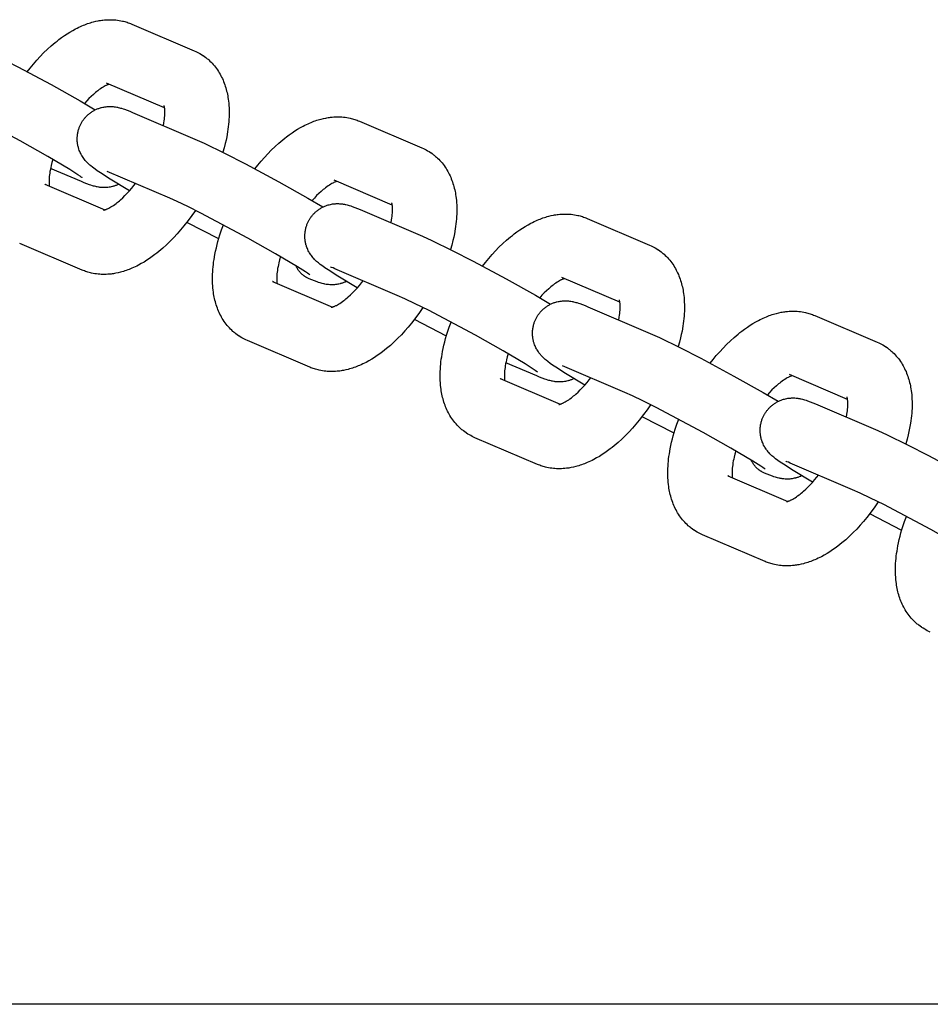
# Model space of a CAD drawing. Units: inches. Extents: x -396 to 870, y -189 to 341.
# Drawn here: x 53 to 58, y 40 to 45 of the extents above; entities that cross this region are included whole.
import ezdxf

# ---------------------------------------------------------------- set-up
doc = ezdxf.new("R2010")
doc.units = ezdxf.units.IN
doc.header["$MEASUREMENT"] = 0
doc.layers.add('Make2D$Visible$Curves', color=7, linetype='Continuous', true_color=0x000000)

msp = doc.modelspace()

# ---------------------------------------------------------------- linework, layer by layer
at = {"layer": 'Make2D$Visible$Curves', "lineweight": -3}
for points in [[(53.3652, 44.486), (53.3788, 44.5033), (53.3949, 44.5227), (53.4114, 44.5415), (53.4281, 44.5597), (53.4451, 44.5771), (53.4633, 44.5947), (53.4818, 44.6115), (53.5006, 44.6274), (53.51, 44.635), (53.5196, 44.6424), (53.5326, 44.652), (53.5458, 44.6613), (53.5592, 44.6701), (53.5727, 44.6785), (53.5864, 44.6865), (53.6002, 44.694), (53.608, 44.698), (53.6157, 44.7018), (53.6236, 44.7054), (53.6315, 44.7089), (53.6383, 44.7117), (53.6452, 44.7145), (53.6521, 44.7171), (53.6591, 44.7196), (53.666, 44.7219), (53.6731, 44.7241), (53.6801, 44.7262), (53.6872, 44.7281), (53.6986, 44.7309), (53.71, 44.7333), (53.7158, 44.7343), (53.7216, 44.7352), (53.7274, 44.7361), (53.7332, 44.7368), (53.7412, 44.7376), (53.7491, 44.7382), (53.757, 44.7386), (53.7648, 44.7388), (53.7727, 44.7388), (53.7805, 44.7386), (53.7885, 44.7381), (53.7965, 44.7374), (53.8044, 44.7365), (53.8123, 44.7353), (53.8202, 44.734), (53.8281, 44.7323), (53.8339, 44.731), (53.8397, 44.7295), (53.8454, 44.7278), (53.8512, 44.7261), (53.8568, 44.7242), (53.8625, 44.7222), (53.8681, 44.72), (53.8736, 44.7177)], [(53.8736, 44.7177), (54.1776, 44.588)], [(53.0733, 44.6305), (53.1185, 44.6104), (53.2179, 44.5622), (53.3201, 44.5098), (53.4809, 44.4235), (53.6222, 44.344), (53.6962, 44.3005)], [(54.1776, 44.588), (54.1849, 44.5848), (54.1921, 44.5813), (54.1986, 44.5779), (54.205, 44.5744)], [(54.205, 44.5744), (54.2124, 44.5699), (54.2196, 44.5653), (54.2203, 44.5648), (54.2272, 44.56), (54.2339, 44.5549), (54.2375, 44.5521), (54.241, 44.5492), (54.2445, 44.5463), (54.2479, 44.5432), (54.2537, 44.5379), (54.2593, 44.5324), (54.2647, 44.5267), (54.2699, 44.5209), (54.2753, 44.5146), (54.2805, 44.5081), (54.2855, 44.5015), (54.2902, 44.4948), (54.2949, 44.4877), (54.2993, 44.4805), (54.3033, 44.4736), (54.3072, 44.4665), (54.3108, 44.4594), (54.3143, 44.4522), (54.3175, 44.4449), (54.3206, 44.4375), (54.3235, 44.43), (54.3262, 44.4225), (54.3287, 44.4149), (54.3311, 44.4073), (54.3332, 44.3996), (54.3352, 44.3918), (54.3371, 44.3841), (54.3387, 44.3764), (54.3402, 44.3686), (54.3415, 44.3608), (54.3429, 44.3521), (54.344, 44.3433), (54.3452, 44.3324), (54.3461, 44.3214), (54.3467, 44.3103), (54.3471, 44.2991), (54.3472, 44.2826), (54.3468, 44.2659), (54.3462, 44.2541), (54.3454, 44.2423), (54.3443, 44.2303), (54.343, 44.2183), (54.3414, 44.2062), (54.3396, 44.1941), (54.3354, 44.1696), (54.3321, 44.1536), (54.3285, 44.1375), (54.323, 44.1158), (54.3169, 44.0939)], [(54.0332, 44.3099), (53.751, 44.4303)], [(53.7634, 44.425), (53.7616, 44.4244), (53.7595, 44.4236), (53.7572, 44.4227), (53.7546, 44.4217), (53.7523, 44.4207), (53.7499, 44.4195), (53.7474, 44.4183), (53.7447, 44.4169), (53.7395, 44.4141), (53.734, 44.4109), (53.7281, 44.4072), (53.7219, 44.4031), (53.7155, 44.3986), (53.7088, 44.3937), (53.7034, 44.3895), (53.698, 44.3851), (53.6925, 44.3805), (53.6868, 44.3756), (53.6763, 44.366), (53.6656, 44.3557), (53.6544, 44.3441), (53.6431, 44.3319)], [(53.6324, 43.9703), (53.6324, 43.9703), (53.6318, 43.9708), (53.6278, 43.9738), (53.6219, 43.978), (53.6117, 43.9849), (53.573, 44.0096), (53.4659, 44.0734), (53.3303, 44.1497), (53.1021, 44.2706), (53.0382, 44.3024), (52.987, 44.3269), (52.9507, 44.3431)], [(53.6273, 44.2343), (53.6291, 44.2374), (53.6309, 44.2405), (53.6328, 44.2436), (53.6348, 44.2466), (53.6368, 44.2496), (53.6389, 44.2525), (53.6411, 44.2554), (53.6433, 44.2582), (53.6457, 44.2611), (53.6483, 44.264), (53.6508, 44.2669), (53.6535, 44.2696), (53.6562, 44.2723), (53.659, 44.2749), (53.6618, 44.2775), (53.6647, 44.28), (53.6678, 44.2825), (53.671, 44.285), (53.6742, 44.2873), (53.6775, 44.2896), (53.6808, 44.2918), (53.6842, 44.2939), (53.6876, 44.2959), (53.6911, 44.2979), (53.6948, 44.2998), (53.6985, 44.3016), (53.7022, 44.3033), (53.706, 44.3049), (53.7098, 44.3064), (53.7137, 44.3078), (53.7175, 44.3091), (53.7214, 44.3103), (53.7241, 44.3111), (53.7268, 44.3118), (53.7322, 44.3131), (53.7376, 44.3142), (53.743, 44.3151), (53.7486, 44.3158), (53.7541, 44.3164), (53.7571, 44.3166), (53.76, 44.3167), (53.7657, 44.3169), (53.7713, 44.3169), (53.7767, 44.3166), (53.7827, 44.3162), (53.7883, 44.3156), (53.7916, 44.3152), (53.7947, 44.3147), (53.8005, 44.3137), (53.8041, 44.3129), (53.8076, 44.3122), (53.814, 44.3106), (53.8186, 44.3094), (53.823, 44.3081), (53.8314, 44.3054), (53.8381, 44.3031), (53.8509, 44.2984), (53.8637, 44.2933), (53.8767, 44.2878)], [(53.8767, 44.2878), (54.1807, 44.1581)], [(54.0275, 44.2235), (54.0301, 44.2378), (54.0315, 44.2466), (54.0327, 44.2551), (54.0335, 44.2632), (54.0342, 44.2709), (54.0345, 44.2782), (54.0347, 44.2853), (54.0347, 44.2918), (54.0345, 44.2959), (54.0343, 44.2997), (54.034, 44.3032), (54.0337, 44.3064), (54.0334, 44.3086), (54.0331, 44.3107), (54.0328, 44.3126), (54.0324, 44.3143), (54.0321, 44.3158), (54.0318, 44.3172), (54.0315, 44.3183), (54.0312, 44.3193), (54.0309, 44.3202), (54.0307, 44.3208), (54.0306, 44.3212), (54.0305, 44.3213), (54.0305, 44.3213)], [(54.4725, 44.0136), (54.4862, 44.0309), (54.5023, 44.0503), (54.5187, 44.0691), (54.5355, 44.0872), (54.5525, 44.1047), (54.5707, 44.1223), (54.5892, 44.139), (54.6079, 44.1549), (54.6174, 44.1625), (54.6269, 44.1699), (54.64, 44.1796), (54.6532, 44.1888), (54.6665, 44.1977), (54.68, 44.2061), (54.6937, 44.2141), (54.7076, 44.2216), (54.7153, 44.2255), (54.7231, 44.2293), (54.731, 44.233), (54.7388, 44.2364), (54.7457, 44.2393), (54.7526, 44.2421), (54.7595, 44.2447), (54.7664, 44.2471), (54.7734, 44.2495), (54.7804, 44.2517), (54.7875, 44.2538), (54.7945, 44.2557), (54.8059, 44.2584), (54.8174, 44.2608), (54.8232, 44.2619), (54.829, 44.2628), (54.8348, 44.2636), (54.8406, 44.2644), (54.8485, 44.2652), (54.8565, 44.2658), (54.8643, 44.2662), (54.8722, 44.2664), (54.8801, 44.2664), (54.8879, 44.2661), (54.8959, 44.2657), (54.9038, 44.265), (54.9118, 44.2641), (54.9197, 44.2629), (54.9276, 44.2615), (54.9354, 44.2599), (54.9413, 44.2585), (54.947, 44.257), (54.9528, 44.2554), (54.9585, 44.2537), (54.9642, 44.2518), (54.9699, 44.2497), (54.9755, 44.2476), (54.981, 44.2453)], [(54.981, 44.2453), (55.285, 44.1156)], [(53.863, 43.9073), (53.7682, 43.964), (53.7211, 43.9942), (53.706, 44.0044), (53.6949, 44.0123), (53.6828, 44.0214), (53.6742, 44.0282), (53.6697, 44.032), (53.6652, 44.0361), (53.6606, 44.0404), (53.6557, 44.0453), (53.6514, 44.0498), (53.6492, 44.0523), (53.647, 44.0549), (53.6434, 44.0593), (53.6397, 44.0641), (53.6365, 44.0686), (53.6334, 44.0734), (53.6305, 44.0782), (53.629, 44.0806), (53.6276, 44.0832), (53.6251, 44.0881), (53.6227, 44.0932), (53.6205, 44.0982), (53.6184, 44.1033), (53.6166, 44.1085), (53.6157, 44.1112), (53.6149, 44.1139), (53.6138, 44.1178), (53.6128, 44.1217), (53.6118, 44.1257), (53.611, 44.1297), (53.6103, 44.1338), (53.6097, 44.1379), (53.6092, 44.142), (53.6088, 44.1461), (53.6086, 44.1494), (53.6084, 44.1528), (53.6083, 44.1562), (53.6083, 44.1596), (53.6083, 44.163), (53.6084, 44.1664), (53.6086, 44.1697), (53.6089, 44.1731), (53.6093, 44.1775), (53.6099, 44.1819), (53.6106, 44.1863), (53.6114, 44.1906), (53.6124, 44.195), (53.6135, 44.1993), (53.6146, 44.2035), (53.616, 44.2078), (53.6171, 44.2112), (53.6183, 44.2146), (53.6196, 44.2179), (53.621, 44.2213), (53.6225, 44.2246), (53.624, 44.2278), (53.6256, 44.2311), (53.6273, 44.2343)], [(54.1807, 44.1581), (54.2259, 44.1379), (54.3252, 44.0897), (54.4274, 44.0374), (54.5882, 43.9511), (54.7295, 43.8716), (54.8036, 43.8281)], [(55.285, 44.1156), (55.2923, 44.1124), (55.2995, 44.1089), (55.306, 44.1055), (55.3124, 44.1019)], [(55.3124, 44.1019), (55.3197, 44.0975), (55.3269, 44.0928), (55.3276, 44.0924), (55.3345, 44.0876), (55.3413, 44.0825), (55.3448, 44.0797), (55.3484, 44.0768), (55.3518, 44.0738), (55.3553, 44.0708), (55.361, 44.0655), (55.3666, 44.06), (55.3721, 44.0543), (55.3773, 44.0485), (55.3827, 44.0422), (55.3879, 44.0357), (55.3928, 44.0291), (55.3976, 44.0223), (55.4022, 44.0153), (55.4067, 44.0081), (55.4107, 44.0012), (55.4146, 43.9941), (55.4182, 43.987), (55.4217, 43.9797), (55.4249, 43.9724), (55.428, 43.9651), (55.4309, 43.9576), (55.4336, 43.9501), (55.4361, 43.9425), (55.4384, 43.9349), (55.4406, 43.9271), (55.4426, 43.9194), (55.4444, 43.9117), (55.4461, 43.9039), (55.4476, 43.8962), (55.4489, 43.8884), (55.4502, 43.8797), (55.4514, 43.8709), (55.4525, 43.86), (55.4534, 43.8489), (55.4541, 43.8378), (55.4545, 43.8267), (55.4546, 43.8102), (55.4542, 43.7935), (55.4536, 43.7817), (55.4528, 43.7698), (55.4517, 43.7579), (55.4504, 43.7459), (55.4488, 43.7338), (55.447, 43.7216), (55.4427, 43.6972), (55.4395, 43.6812), (55.4358, 43.6651), (55.4304, 43.6433), (55.4242, 43.6215)], [(53.4898, 44.0596), (53.4854, 44.0443), (53.4817, 44.0296), (53.4795, 44.0199), (53.4776, 44.0105), (53.4759, 44.0014), (53.4745, 43.9925), (53.4734, 43.984), (53.4725, 43.9759), (53.4719, 43.9682), (53.4715, 43.9609), (53.4713, 43.9538), (53.4714, 43.9473), (53.4715, 43.9433), (53.4718, 43.9395), (53.472, 43.936), (53.4724, 43.9328), (53.4729, 43.9292)], [(53.6293, 43.9513), (53.4786, 44.0156)], [(54.0581, 43.8707), (53.7541, 44.0004)], [(53.8098, 43.9387), (53.8068, 43.9372), (53.8037, 43.9358), (53.8005, 43.9345), (53.7974, 43.9332), (53.7942, 43.932), (53.7911, 43.9309), (53.7879, 43.9298), (53.7847, 43.9288), (53.782, 43.9281), (53.7793, 43.9273), (53.7739, 43.926), (53.7684, 43.9249), (53.763, 43.924), (53.7575, 43.9233), (53.752, 43.9228), (53.749, 43.9226), (53.7461, 43.9224), (53.7404, 43.9222), (53.7348, 43.9223), (53.7294, 43.9225), (53.7234, 43.9229), (53.7178, 43.9236), (53.7145, 43.924), (53.7114, 43.9245), (53.7056, 43.9255), (53.7019, 43.9262), (53.6985, 43.927), (53.692, 43.9286), (53.6875, 43.9298), (53.683, 43.9311), (53.6747, 43.9337), (53.6679, 43.9361), (53.6552, 43.9408), (53.6424, 43.9459), (53.6293, 43.9513)], [(54.8708, 43.9525), (54.869, 43.9519), (54.8669, 43.9512), (54.8645, 43.9503), (54.862, 43.9492), (54.8597, 43.9482), (54.8573, 43.9471), (54.8547, 43.9459), (54.8521, 43.9445), (54.8469, 43.9417), (54.8413, 43.9385), (54.8355, 43.9348), (54.8293, 43.9307), (54.8228, 43.9262), (54.8162, 43.9212), (54.8108, 43.9171), (54.8054, 43.9127), (54.7998, 43.908), (54.7942, 43.9032), (54.7837, 43.8936), (54.773, 43.8833), (54.7618, 43.8717), (54.7505, 43.8595)], [(55.1406, 43.8375), (54.8584, 43.9578)], [(53.4511, 43.9385), (53.7426, 43.8142)], [(53.4573, 43.9354), (53.4558, 43.9363), (53.4542, 43.9371), (53.4526, 43.9378), (53.4511, 43.9385)], [(53.7369, 43.8128), (53.7369, 43.8128), (53.737, 43.8128), (53.7372, 43.8128), (53.7374, 43.8128), (53.7378, 43.8129), (53.7384, 43.813), (53.7392, 43.8132), (53.7401, 43.8134), (53.7411, 43.8137), (53.7422, 43.814), (53.7434, 43.8144), (53.7448, 43.8149), (53.7463, 43.8154), (53.7479, 43.816), (53.7496, 43.8167), (53.7515, 43.8175), (53.7537, 43.8185), (53.7562, 43.8196), (53.7587, 43.8208), (53.7614, 43.8222), (53.7666, 43.825), (53.7721, 43.8282), (53.778, 43.8319), (53.7841, 43.836), (53.7906, 43.8405), (53.7973, 43.8455), (53.8026, 43.8496), (53.8081, 43.854), (53.8136, 43.8587), (53.8192, 43.8635), (53.8298, 43.8731), (53.8404, 43.8835), (53.8514, 43.8947), (53.8623, 43.9066), (53.8733, 43.9191), (53.8841, 43.9322), (53.8917, 43.9417)], [(54.7398, 43.4979), (54.7398, 43.4979), (54.7392, 43.4984), (54.7352, 43.5013), (54.7292, 43.5056), (54.719, 43.5125), (54.6804, 43.5372), (54.5733, 43.601), (54.4377, 43.6772), (54.2095, 43.7981), (54.1456, 43.83), (54.0944, 43.8544), (54.0581, 43.8707)], [(54.1829, 43.8115), (54.166, 43.7871), (54.1486, 43.7632), (54.1273, 43.7358), (54.1111, 43.7164), (54.0947, 43.6976), (54.078, 43.6795), (54.0609, 43.662), (54.0427, 43.6444), (54.0242, 43.6277), (54.0055, 43.6118), (53.996, 43.6042), (53.9865, 43.5968), (53.9734, 43.5871), (53.9603, 43.5779), (53.9469, 43.569), (53.9334, 43.5606), (53.9197, 43.5526), (53.9059, 43.5451), (53.8981, 43.5412), (53.8903, 43.5374), (53.8825, 43.5337), (53.8746, 43.5303), (53.8678, 43.5274), (53.8609, 43.5247), (53.854, 43.522), (53.847, 43.5196), (53.84, 43.5172), (53.833, 43.515), (53.826, 43.513), (53.8189, 43.511), (53.8075, 43.5083), (53.796, 43.5059), (53.7903, 43.5048), (53.7845, 43.5039), (53.7787, 43.5031), (53.7729, 43.5023), (53.7649, 43.5015), (53.7569, 43.5009), (53.7491, 43.5005), (53.7412, 43.5003), (53.7334, 43.5003), (53.7255, 43.5006), (53.7176, 43.501), (53.7096, 43.5017), (53.7017, 43.5026), (53.6938, 43.5038), (53.6859, 43.5052), (53.678, 43.5068), (53.6722, 43.5082), (53.6664, 43.5097), (53.6606, 43.5113), (53.6549, 43.513), (53.6492, 43.5149), (53.6436, 43.517), (53.638, 43.5191), (53.6324, 43.5214)], [(54.7347, 43.7618), (54.7364, 43.765), (54.7383, 43.7681), (54.7402, 43.7711), (54.7421, 43.7742), (54.7442, 43.7771), (54.7463, 43.7801), (54.7484, 43.7829), (54.7507, 43.7858), (54.7531, 43.7887), (54.7556, 43.7916), (54.7582, 43.7944), (54.7609, 43.7972), (54.7636, 43.7999), (54.7663, 43.8025), (54.7692, 43.8051), (54.7721, 43.8075), (54.7752, 43.8101), (54.7784, 43.8125), (54.7816, 43.8149), (54.7849, 43.8172), (54.7882, 43.8194), (54.7916, 43.8215), (54.795, 43.8235), (54.7985, 43.8254), (54.8022, 43.8273), (54.8059, 43.8291), (54.8096, 43.8309), (54.8134, 43.8325), (54.8172, 43.834), (54.821, 43.8354), (54.8249, 43.8367), (54.8288, 43.8379), (54.8315, 43.8387), (54.8342, 43.8394), (54.8396, 43.8407), (54.845, 43.8418), (54.8504, 43.8427), (54.856, 43.8434), (54.8615, 43.844), (54.8644, 43.8442), (54.8673, 43.8443), (54.8731, 43.8445), (54.8786, 43.8444), (54.8841, 43.8442), (54.89, 43.8438), (54.8957, 43.8432), (54.8989, 43.8427), (54.902, 43.8423), (54.9079, 43.8412), (54.9115, 43.8405), (54.915, 43.8397), (54.9214, 43.8382), (54.926, 43.8369), (54.9304, 43.8356), (54.9387, 43.833), (54.9455, 43.8307), (54.9583, 43.8259), (54.9711, 43.8208), (54.9841, 43.8154)], [(54.9841, 43.8154), (55.2881, 43.6857)], [(55.1348, 43.7511), (55.1375, 43.7653), (55.1389, 43.7742), (55.14, 43.7827), (55.1409, 43.7908), (55.1415, 43.7985), (55.1419, 43.8058), (55.1421, 43.8129), (55.142, 43.8194), (55.1419, 43.8234), (55.1417, 43.8272), (55.1414, 43.8307), (55.1411, 43.8339), (55.1408, 43.8362), (55.1405, 43.8383), (55.1401, 43.8402), (55.1398, 43.8419), (55.1395, 43.8434), (55.1392, 43.8447), (55.1389, 43.8459), (55.1386, 43.8468), (55.1383, 43.8477), (55.1381, 43.8484), (55.1379, 43.8487), (55.1379, 43.8489), (55.1379, 43.8489)], [(54.9703, 43.4348), (54.8756, 43.4916), (54.8285, 43.5218), (54.8134, 43.532), (54.8023, 43.5399), (54.7902, 43.549), (54.7816, 43.5558), (54.7771, 43.5596), (54.7725, 43.5637), (54.7679, 43.568), (54.7631, 43.5728), (54.7588, 43.5774), (54.7566, 43.5799), (54.7543, 43.5825), (54.7507, 43.5869), (54.7471, 43.5917), (54.7439, 43.5962), (54.7408, 43.6009), (54.7378, 43.6057), (54.7364, 43.6082), (54.735, 43.6107), (54.7324, 43.6157), (54.73, 43.6207), (54.7278, 43.6257), (54.7258, 43.6309), (54.7239, 43.6361), (54.7231, 43.6388), (54.7223, 43.6415), (54.7211, 43.6454), (54.7201, 43.6493), (54.7192, 43.6533), (54.7184, 43.6573), (54.7177, 43.6614), (54.7171, 43.6654), (54.7166, 43.6695), (54.7162, 43.6736), (54.7159, 43.677), (54.7158, 43.6804), (54.7157, 43.6838), (54.7156, 43.6872), (54.7157, 43.6905), (54.7158, 43.6939), (54.716, 43.6973), (54.7163, 43.7007), (54.7167, 43.7051), (54.7173, 43.7095), (54.718, 43.7139), (54.7188, 43.7182), (54.7198, 43.7225), (54.7208, 43.7268), (54.722, 43.7311), (54.7233, 43.7354), (54.7245, 43.7388), (54.7257, 43.7422), (54.727, 43.7455), (54.7284, 43.7488), (54.7299, 43.7521), (54.7314, 43.7554), (54.733, 43.7586), (54.7347, 43.7618)], [(55.5799, 43.5412), (55.5936, 43.5585), (55.6097, 43.5779), (55.6261, 43.5967), (55.6428, 43.6148), (55.6599, 43.6323), (55.6781, 43.6498), (55.6966, 43.6666), (55.7153, 43.6825), (55.7248, 43.6901), (55.7343, 43.6975), (55.7474, 43.7072), (55.7605, 43.7164), (55.7739, 43.7253), (55.7874, 43.7337), (55.8011, 43.7417), (55.8149, 43.7492), (55.8227, 43.7531), (55.8305, 43.7569), (55.8383, 43.7605), (55.8462, 43.764), (55.853, 43.7669), (55.8599, 43.7696), (55.8669, 43.7722), (55.8738, 43.7747), (55.8808, 43.7771), (55.8878, 43.7793), (55.8948, 43.7813), (55.9019, 43.7832), (55.9133, 43.786), (55.9248, 43.7884), (55.9305, 43.7894), (55.9363, 43.7904), (55.9421, 43.7912), (55.9479, 43.7919), (55.9559, 43.7927), (55.9639, 43.7934), (55.9717, 43.7938), (55.9796, 43.7939), (55.9874, 43.7939), (55.9953, 43.7937), (56.0032, 43.7932), (56.0112, 43.7925), (56.0191, 43.7916), (56.0271, 43.7905), (56.0349, 43.7891), (56.0428, 43.7875), (56.0486, 43.7861), (56.0544, 43.7846), (56.0602, 43.783), (56.0659, 43.7812), (56.0716, 43.7793), (56.0772, 43.7773), (56.0828, 43.7751), (56.0884, 43.7729)], [(56.0884, 43.7729), (56.3924, 43.6432)], [(54.2966, 43.6728), (54.1409, 43.7531)], [(54.4084, 43.1924), (54.4011, 43.1968), (54.3939, 43.2014), (54.3932, 43.2019), (54.3863, 43.2067), (54.3796, 43.2118), (54.376, 43.2146), (54.3724, 43.2175), (54.369, 43.2205), (54.3656, 43.2235), (54.3598, 43.2288), (54.3542, 43.2343), (54.3488, 43.24), (54.3435, 43.2458), (54.3381, 43.2521), (54.333, 43.2586), (54.328, 43.2652), (54.3232, 43.272), (54.3186, 43.279), (54.3141, 43.2862), (54.3101, 43.2931), (54.3063, 43.3002), (54.3026, 43.3073), (54.2992, 43.3146), (54.2959, 43.3218), (54.2928, 43.3292), (54.29, 43.3367), (54.2873, 43.3442), (54.2847, 43.3518), (54.2824, 43.3594), (54.2802, 43.3671), (54.2782, 43.3749), (54.2764, 43.3826), (54.2747, 43.3903), (54.2732, 43.3981), (54.2719, 43.4059), (54.2706, 43.4146), (54.2694, 43.4234), (54.2683, 43.4343), (54.2674, 43.4453), (54.2667, 43.4564), (54.2664, 43.4676), (54.2662, 43.4841), (54.2666, 43.5008), (54.2672, 43.5126), (54.2681, 43.5244), (54.2691, 43.5364), (54.2705, 43.5484), (54.272, 43.5605), (54.2738, 43.5726), (54.2781, 43.5971), (54.2813, 43.6131), (54.285, 43.6292), (54.2889, 43.645), (54.2931, 43.6608), (54.2977, 43.6767), (54.3027, 43.6926), (54.3108, 43.7168), (54.3196, 43.741)], [(55.2881, 43.6857), (55.3332, 43.6655), (55.4326, 43.6173), (55.5348, 43.5649), (55.6956, 43.4787), (55.8369, 43.3992), (55.911, 43.3556)], [(53.6324, 43.5214), (53.3285, 43.6511)], [(56.3924, 43.6432), (56.3997, 43.6399), (56.4069, 43.6364), (56.4134, 43.6331), (56.4197, 43.6295)], [(56.4197, 43.6295), (56.4271, 43.6251), (56.4343, 43.6204), (56.435, 43.62), (56.4419, 43.6151), (56.4486, 43.6101), (56.4522, 43.6072), (56.4557, 43.6043), (56.4592, 43.6014), (56.4626, 43.5984), (56.4684, 43.593), (56.474, 43.5875), (56.4794, 43.5819), (56.4847, 43.5761), (56.4901, 43.5697), (56.4952, 43.5633), (56.5002, 43.5567), (56.505, 43.5499), (56.5096, 43.5429), (56.5141, 43.5357), (56.5181, 43.5287), (56.5219, 43.5217), (56.5256, 43.5145), (56.529, 43.5073), (56.5323, 43.5), (56.5353, 43.4926), (56.5382, 43.4852), (56.5409, 43.4777), (56.5435, 43.4701), (56.5458, 43.4624), (56.548, 43.4547), (56.55, 43.447), (56.5518, 43.4393), (56.5535, 43.4315), (56.555, 43.4238), (56.5563, 43.416), (56.5576, 43.4072), (56.5587, 43.3985), (56.5599, 43.3875), (56.5608, 43.3765), (56.5614, 43.3654), (56.5618, 43.3543), (56.562, 43.3377), (56.5616, 43.3211), (56.561, 43.3093), (56.5601, 43.2974), (56.559, 43.2855), (56.5577, 43.2734), (56.5562, 43.2614), (56.5544, 43.2492), (56.5501, 43.2247), (56.5468, 43.2087), (56.5432, 43.1927), (56.5377, 43.1709), (56.5316, 43.1491)], [(54.5971, 43.5871), (54.5928, 43.5719), (54.5891, 43.5571), (54.5869, 43.5475), (54.585, 43.5381), (54.5833, 43.5289), (54.5819, 43.5201), (54.5808, 43.5116), (54.5799, 43.5035), (54.5793, 43.4958), (54.5789, 43.4885), (54.5787, 43.4814), (54.5788, 43.4749), (54.5789, 43.4708), (54.5791, 43.467), (54.5794, 43.4636), (54.5797, 43.4603), (54.5802, 43.4568)], [(54.7236, 43.4854), (54.7217, 43.4866), (54.7198, 43.4877), (54.718, 43.4889), (54.7161, 43.4902), (54.7142, 43.4915), (54.7124, 43.4928), (54.7105, 43.4942), (54.7087, 43.4956), (54.7069, 43.4971), (54.7051, 43.4986), (54.7033, 43.5002), (54.7015, 43.5018), (54.6998, 43.5034), (54.698, 43.5051), (54.6963, 43.5068), (54.6947, 43.5086), (54.693, 43.5104), (54.6914, 43.5123), (54.6898, 43.5142), (54.6882, 43.5161), (54.6866, 43.5181), (54.6851, 43.5201), (54.6836, 43.5222), (54.6822, 43.5243), (54.6808, 43.5265), (54.6794, 43.5286), (54.678, 43.5309), (54.6767, 43.5331), (54.6754, 43.5354), (54.6742, 43.5378), (54.6729, 43.5401), (54.6718, 43.5425)], [(54.8615, 43.528), (54.8528, 43.5316), (54.8458, 43.5344), (54.8421, 43.5358), (54.8401, 43.5365), (54.84, 43.5365), (54.84, 43.5365)], [(55.1654, 43.3983), (54.8615, 43.528)], [(54.7367, 43.4789), (54.7334, 43.4804), (54.7301, 43.482), (54.7268, 43.4837), (54.7236, 43.4854)], [(54.9172, 43.4662), (54.9141, 43.4648), (54.911, 43.4634), (54.9079, 43.462), (54.9048, 43.4608), (54.9016, 43.4596), (54.8984, 43.4584), (54.8952, 43.4574), (54.892, 43.4564), (54.8893, 43.4556), (54.8866, 43.4549), (54.8812, 43.4536), (54.8758, 43.4525), (54.8704, 43.4516), (54.8649, 43.4509), (54.8593, 43.4503), (54.8564, 43.4501), (54.8535, 43.45), (54.8478, 43.4498), (54.8422, 43.4499), (54.8368, 43.4501), (54.8308, 43.4505), (54.8251, 43.4511), (54.8219, 43.4516), (54.8188, 43.452), (54.8129, 43.4531), (54.8093, 43.4538), (54.8058, 43.4545), (54.7994, 43.4561), (54.7948, 43.4574), (54.7904, 43.4587), (54.7821, 43.4613), (54.7753, 43.4636), (54.7625, 43.4684), (54.7498, 43.4734), (54.7367, 43.4789)], [(55.9782, 43.4801), (55.9763, 43.4795), (55.9742, 43.4788), (55.9719, 43.4779), (55.9694, 43.4768), (55.9671, 43.4758), (55.9647, 43.4747), (55.9621, 43.4734), (55.9594, 43.4721), (55.9543, 43.4693), (55.9487, 43.466), (55.9428, 43.4624), (55.9367, 43.4583), (55.9302, 43.4538), (55.9235, 43.4488), (55.9182, 43.4446), (55.9127, 43.4402), (55.9072, 43.4356), (55.9016, 43.4307), (55.8911, 43.4211), (55.8804, 43.4108), (55.8691, 43.3993), (55.8579, 43.387)], [(56.248, 43.365), (55.9658, 43.4854)], [(54.5585, 43.4661), (54.85, 43.3417)], [(54.5647, 43.463), (54.5631, 43.4638), (54.5616, 43.4647), (54.56, 43.4654), (54.5585, 43.4661)], [(54.8443, 43.3403), (54.8443, 43.3403), (54.8444, 43.3403), (54.8445, 43.3404), (54.8448, 43.3404), (54.8452, 43.3405), (54.8458, 43.3406), (54.8466, 43.3408), (54.8475, 43.341), (54.8485, 43.3413), (54.8496, 43.3416), (54.8508, 43.342), (54.8522, 43.3425), (54.8537, 43.343), (54.8553, 43.3436), (54.857, 43.3443), (54.8588, 43.345), (54.8611, 43.346), (54.8635, 43.3472), (54.8661, 43.3484), (54.8688, 43.3498), (54.8739, 43.3526), (54.8795, 43.3558), (54.8854, 43.3595), (54.8915, 43.3636), (54.898, 43.3681), (54.9046, 43.373), (54.91, 43.3772), (54.9155, 43.3816), (54.921, 43.3862), (54.9266, 43.3911), (54.9371, 43.4007), (54.9478, 43.411), (54.9588, 43.4222), (54.9697, 43.4341), (54.9807, 43.4466), (54.9915, 43.4597), (54.9991, 43.4693)], [(55.8472, 43.0254), (55.8472, 43.0254), (55.8465, 43.0259), (55.8426, 43.0289), (55.8366, 43.0331), (55.8264, 43.04), (55.7877, 43.0648), (55.6807, 43.1285), (55.5451, 43.2048), (55.3168, 43.3257), (55.2529, 43.3576), (55.2018, 43.382), (55.1654, 43.3983)], [(56.2422, 43.2786), (56.2449, 43.2929), (56.2463, 43.3018), (56.2474, 43.3102), (56.2483, 43.3184), (56.2489, 43.3261), (56.2493, 43.3334), (56.2495, 43.3404), (56.2494, 43.347), (56.2493, 43.351), (56.2491, 43.3548), (56.2488, 43.3583), (56.2484, 43.3615), (56.2481, 43.3638), (56.2478, 43.3659), (56.2475, 43.3678), (56.2472, 43.3695), (56.2468, 43.371), (56.2465, 43.3723), (56.2462, 43.3735), (56.246, 43.3744), (56.2457, 43.3753), (56.2454, 43.3759), (56.2453, 43.3763), (56.2453, 43.3764), (56.2453, 43.3764)], [(55.2902, 43.3391), (55.2734, 43.3146), (55.256, 43.2908), (55.2346, 43.2634), (55.2185, 43.244), (55.2021, 43.2252), (55.1853, 43.207), (55.1683, 43.1896), (55.1501, 43.172), (55.1316, 43.1552), (55.1129, 43.1394), (55.1034, 43.1317), (55.0939, 43.1243), (55.0808, 43.1147), (55.0677, 43.1054), (55.0543, 43.0966), (55.0408, 43.0882), (55.0271, 43.0802), (55.0132, 43.0727), (55.0055, 43.0687), (54.9977, 43.0649), (54.9899, 43.0613), (54.982, 43.0578), (54.9751, 43.055), (54.9683, 43.0522), (54.9613, 43.0496), (54.9544, 43.0471), (54.9474, 43.0448), (54.9404, 43.0426), (54.9334, 43.0405), (54.9263, 43.0386), (54.9149, 43.0358), (54.9034, 43.0335), (54.8976, 43.0324), (54.8919, 43.0315), (54.8861, 43.0306), (54.8803, 43.0299), (54.8723, 43.0291), (54.8643, 43.0285), (54.8565, 43.0281), (54.8486, 43.0279), (54.8408, 43.0279), (54.8329, 43.0282), (54.8249, 43.0286), (54.817, 43.0293), (54.809, 43.0302), (54.8011, 43.0314), (54.7932, 43.0327), (54.7854, 43.0344), (54.7796, 43.0357), (54.7738, 43.0372), (54.768, 43.0389), (54.7623, 43.0406), (54.7566, 43.0425), (54.751, 43.0445), (54.7454, 43.0467), (54.7398, 43.049)], [(55.8421, 43.2894), (55.8438, 43.2925), (55.8456, 43.2957), (55.8475, 43.2987), (55.8495, 43.3017), (55.8515, 43.3047), (55.8536, 43.3076), (55.8558, 43.3105), (55.858, 43.3133), (55.8605, 43.3163), (55.863, 43.3192), (55.8656, 43.322), (55.8682, 43.3248), (55.8709, 43.3274), (55.8737, 43.3301), (55.8766, 43.3326), (55.8795, 43.3351), (55.8826, 43.3376), (55.8857, 43.3401), (55.889, 43.3425), (55.8922, 43.3447), (55.8956, 43.3469), (55.899, 43.349), (55.9024, 43.3511), (55.9059, 43.353), (55.9095, 43.3549), (55.9132, 43.3567), (55.917, 43.3584), (55.9208, 43.36), (55.9246, 43.3615), (55.9284, 43.363), (55.9323, 43.3643), (55.9362, 43.3655), (55.9389, 43.3662), (55.9416, 43.367), (55.947, 43.3682), (55.9524, 43.3693), (55.9578, 43.3702), (55.9633, 43.371), (55.9688, 43.3715), (55.9718, 43.3717), (55.9747, 43.3719), (55.9804, 43.372), (55.986, 43.372), (55.9914, 43.3718), (55.9974, 43.3713), (56.0031, 43.3707), (56.0063, 43.3703), (56.0094, 43.3698), (56.0153, 43.3688), (56.0189, 43.3681), (56.0223, 43.3673), (56.0288, 43.3657), (56.0334, 43.3645), (56.0378, 43.3632), (56.0461, 43.3606), (56.0529, 43.3582), (56.0657, 43.3535), (56.0784, 43.3484), (56.0915, 43.343)], [(56.0915, 43.343), (56.3955, 43.2133)], [(55.404, 43.2004), (55.2483, 43.2807)], [(56.0777, 42.9624), (55.983, 43.0192), (55.9359, 43.0493), (55.9208, 43.0596), (55.9096, 43.0675), (55.8975, 43.0765), (55.889, 43.0834), (55.8845, 43.0872), (55.8799, 43.0912), (55.8753, 43.0956), (55.8704, 43.1004), (55.8662, 43.105), (55.864, 43.1074), (55.8617, 43.1101), (55.8581, 43.1145), (55.8545, 43.1192), (55.8513, 43.1237), (55.8482, 43.1285), (55.8452, 43.1333), (55.8438, 43.1358), (55.8424, 43.1383), (55.8398, 43.1432), (55.8374, 43.1483), (55.8352, 43.1533), (55.8332, 43.1584), (55.8313, 43.1637), (55.8304, 43.1663), (55.8296, 43.169), (55.8285, 43.1729), (55.8275, 43.1769), (55.8266, 43.1809), (55.8258, 43.1849), (55.8251, 43.1889), (55.8245, 43.193), (55.8239, 43.1971), (55.8236, 43.2012), (55.8233, 43.2046), (55.8231, 43.208), (55.823, 43.2113), (55.823, 43.2147), (55.8231, 43.2181), (55.8232, 43.2215), (55.8234, 43.2249), (55.8236, 43.2283), (55.8241, 43.2327), (55.8247, 43.2371), (55.8254, 43.2414), (55.8262, 43.2458), (55.8271, 43.2501), (55.8282, 43.2544), (55.8294, 43.2587), (55.8307, 43.2629), (55.8318, 43.2663), (55.8331, 43.2697), (55.8344, 43.2731), (55.8358, 43.2764), (55.8372, 43.2797), (55.8388, 43.283), (55.8404, 43.2862), (55.8421, 43.2894)], [(56.6873, 43.0687), (56.7009, 43.086), (56.717, 43.1055), (56.7335, 43.1242), (56.7502, 43.1424), (56.7672, 43.1598), (56.7855, 43.1774), (56.8039, 43.1942), (56.8227, 43.2101), (56.8322, 43.2177), (56.8417, 43.2251), (56.8547, 43.2347), (56.8679, 43.244), (56.8813, 43.2528), (56.8948, 43.2613), (56.9085, 43.2692), (56.9223, 43.2767), (56.9301, 43.2807), (56.9379, 43.2845), (56.9457, 43.2881), (56.9536, 43.2916), (56.9604, 43.2944), (56.9673, 43.2972), (56.9742, 43.2998), (56.9812, 43.3023), (56.9882, 43.3046), (56.9952, 43.3068), (57.0022, 43.3089), (57.0093, 43.3108), (57.0207, 43.3136), (57.0322, 43.316), (57.0379, 43.317), (57.0437, 43.3179), (57.0495, 43.3188), (57.0553, 43.3195), (57.0633, 43.3203), (57.0713, 43.3209), (57.0791, 43.3213), (57.0869, 43.3215), (57.0948, 43.3215), (57.1027, 43.3213), (57.1106, 43.3208), (57.1186, 43.3201), (57.1265, 43.3192), (57.1344, 43.3181), (57.1423, 43.3167), (57.1502, 43.315), (57.156, 43.3137), (57.1618, 43.3122), (57.1676, 43.3106), (57.1733, 43.3088), (57.179, 43.3069), (57.1846, 43.3049), (57.1902, 43.3027), (57.1958, 43.3004)], [(57.1958, 43.3004), (57.4997, 43.1708)], [(55.5158, 42.7199), (55.5084, 42.7243), (55.5012, 42.729), (55.5006, 42.7295), (55.4937, 42.7343), (55.4869, 42.7393), (55.4833, 42.7422), (55.4798, 42.7451), (55.4763, 42.748), (55.4729, 42.751), (55.4672, 42.7564), (55.4616, 42.7619), (55.4561, 42.7675), (55.4509, 42.7733), (55.4455, 42.7797), (55.4403, 42.7861), (55.4354, 42.7928), (55.4306, 42.7995), (55.4259, 42.8066), (55.4215, 42.8137), (55.4175, 42.8207), (55.4136, 42.8277), (55.41, 42.8349), (55.4065, 42.8421), (55.4033, 42.8494), (55.4002, 42.8568), (55.3973, 42.8642), (55.3946, 42.8718), (55.3921, 42.8793), (55.3898, 42.887), (55.3876, 42.8947), (55.3856, 42.9025), (55.3838, 42.9102), (55.3821, 42.9179), (55.3806, 42.9257), (55.3793, 42.9335), (55.3779, 42.9422), (55.3768, 42.951), (55.3756, 42.9619), (55.3748, 42.9729), (55.3741, 42.984), (55.3737, 42.9952), (55.3736, 43.0117), (55.374, 43.0283), (55.3746, 43.0401), (55.3754, 43.052), (55.3765, 43.064), (55.3778, 43.076), (55.3794, 43.0881), (55.3812, 43.1002), (55.3855, 43.1247), (55.3887, 43.1407), (55.3923, 43.1568), (55.3963, 43.1725), (55.4005, 43.1884), (55.4051, 43.2042), (55.41, 43.2202), (55.4181, 43.2443), (55.427, 43.2685)], [(54.4358, 43.1787), (54.4285, 43.1819), (54.4213, 43.1854), (54.4148, 43.1888), (54.4084, 43.1924)], [(56.3955, 43.2133), (56.4406, 43.1931), (56.54, 43.1449), (56.6422, 43.0925), (56.803, 43.0062), (56.9443, 42.9267), (57.0184, 42.8832)], [(54.7398, 43.049), (54.4358, 43.1787)], [(57.4997, 43.1708), (57.507, 43.1675), (57.5142, 43.164), (57.5207, 43.1606), (57.5271, 43.1571)], [(57.5271, 43.1571), (57.5345, 43.1526), (57.5417, 43.148), (57.5424, 43.1475), (57.5493, 43.1427), (57.556, 43.1376), (57.5596, 43.1348), (57.5631, 43.1319), (57.5666, 43.129), (57.57, 43.1259), (57.5758, 43.1206), (57.5814, 43.1151), (57.5868, 43.1095), (57.5921, 43.1036), (57.5974, 43.0973), (57.6026, 43.0908), (57.6076, 43.0842), (57.6123, 43.0775), (57.617, 43.0704), (57.6214, 43.0633), (57.6255, 43.0563), (57.6293, 43.0492), (57.6329, 43.0421), (57.6364, 43.0349), (57.6397, 43.0276), (57.6427, 43.0202), (57.6456, 43.0127), (57.6483, 43.0052), (57.6508, 42.9976), (57.6532, 42.99), (57.6554, 42.9823), (57.6574, 42.9745), (57.6592, 42.9668), (57.6608, 42.9591), (57.6623, 42.9513), (57.6637, 42.9435), (57.665, 42.9348), (57.6661, 42.926), (57.6673, 42.9151), (57.6682, 42.9041), (57.6688, 42.893), (57.6692, 42.8818), (57.6693, 42.8653), (57.6689, 42.8486), (57.6683, 42.8368), (57.6675, 42.825), (57.6664, 42.813), (57.6651, 42.801), (57.6635, 42.7889), (57.6618, 42.7768), (57.6575, 42.7523), (57.6542, 42.7363), (57.6506, 42.7202), (57.6451, 42.6985), (57.639, 42.6766)], [(55.7045, 43.1147), (55.7002, 43.0995), (55.6964, 43.0847), (55.6942, 43.075), (55.6923, 43.0656), (55.6907, 43.0565), (55.6893, 43.0477), (55.6882, 43.0392), (55.6873, 43.0311), (55.6867, 43.0233), (55.6863, 43.016), (55.6861, 43.009), (55.6861, 43.0024), (55.6863, 42.9984), (55.6865, 42.9946), (55.6868, 42.9911), (55.6871, 42.9879), (55.6876, 42.9844)], [(55.8441, 43.0065), (55.6934, 43.0708)], [(56.2728, 42.9258), (55.9688, 43.0555)], [(55.6658, 42.9937), (55.9574, 42.8693)], [(55.6721, 42.9906), (55.6705, 42.9914), (55.669, 42.9922), (55.6674, 42.993), (55.6658, 42.9937)], [(56.0246, 42.9938), (56.0215, 42.9923), (56.0184, 42.9909), (56.0153, 42.9896), (56.0121, 42.9883), (56.009, 42.9871), (56.0058, 42.986), (56.0026, 42.985), (55.9994, 42.984), (55.9967, 42.9832), (55.994, 42.9825), (55.9886, 42.9812), (55.9832, 42.9801), (55.9778, 42.9792), (55.9722, 42.9784), (55.9667, 42.9779), (55.9638, 42.9777), (55.9609, 42.9775), (55.9551, 42.9774), (55.9496, 42.9774), (55.9441, 42.9776), (55.9382, 42.9781), (55.9325, 42.9787), (55.9293, 42.9791), (55.9262, 42.9796), (55.9203, 42.9806), (55.9167, 42.9814), (55.9132, 42.9821), (55.9068, 42.9837), (55.9022, 42.9849), (55.8978, 42.9862), (55.8895, 42.9889), (55.8827, 42.9912), (55.8699, 42.9959), (55.8571, 43.001), (55.8441, 43.0065)], [(55.9517, 42.8679), (55.9517, 42.8679), (55.9517, 42.8679), (55.9519, 42.8679), (55.9521, 42.868), (55.9526, 42.8681), (55.9532, 42.8682), (55.9539, 42.8683), (55.9548, 42.8686), (55.9558, 42.8688), (55.9569, 42.8692), (55.9582, 42.8696), (55.9596, 42.87), (55.961, 42.8706), (55.9626, 42.8712), (55.9644, 42.8718), (55.9662, 42.8726), (55.9685, 42.8736), (55.9709, 42.8747), (55.9734, 42.876), (55.9761, 42.8773), (55.9813, 42.8802), (55.9868, 42.8834), (55.9927, 42.887), (55.9989, 42.8911), (56.0053, 42.8957), (56.012, 42.9006), (56.0174, 42.9048), (56.0228, 42.9092), (56.0284, 42.9138), (56.034, 42.9187), (56.0445, 42.9283), (56.0552, 42.9386), (56.0661, 42.9498), (56.0771, 42.9617), (56.088, 42.9742), (56.0989, 42.9873), (56.1064, 42.9968)], [(57.0856, 43.0077), (57.0837, 43.0071), (57.0816, 43.0063), (57.0793, 43.0054), (57.0767, 43.0044), (57.0745, 43.0034), (57.072, 43.0022), (57.0695, 43.001), (57.0668, 42.9996), (57.0616, 42.9968), (57.0561, 42.9936), (57.0502, 42.9899), (57.044, 42.9859), (57.0376, 42.9813), (57.0309, 42.9764), (57.0256, 42.9722), (57.0201, 42.9678), (57.0146, 42.9632), (57.009, 42.9583), (56.9984, 42.9487), (56.9877, 42.9384), (56.9765, 42.9268), (56.9652, 42.9146)], [(57.3553, 42.8926), (57.0731, 43.013)], [(56.9546, 42.553), (56.9546, 42.553), (56.9539, 42.5535), (56.9499, 42.5565), (56.944, 42.5607), (56.9338, 42.5676), (56.8951, 42.5924), (56.788, 42.6561), (56.6525, 42.7324), (56.4242, 42.8533), (56.3603, 42.8851), (56.3091, 42.9096), (56.2728, 42.9258)], [(56.9494, 42.817), (56.9512, 42.8201), (56.953, 42.8232), (56.9549, 42.8263), (56.9569, 42.8293), (56.9589, 42.8323), (56.961, 42.8352), (56.9632, 42.8381), (56.9654, 42.8409), (56.9679, 42.8439), (56.9704, 42.8467), (56.973, 42.8496), (56.9756, 42.8523), (56.9783, 42.855), (56.9811, 42.8576), (56.9839, 42.8602), (56.9868, 42.8627), (56.9899, 42.8652), (56.9931, 42.8677), (56.9963, 42.87), (56.9996, 42.8723), (57.0029, 42.8745), (57.0063, 42.8766), (57.0098, 42.8786), (57.0132, 42.8806), (57.0169, 42.8825), (57.0206, 42.8843), (57.0244, 42.886), (57.0281, 42.8876), (57.0319, 42.8891), (57.0358, 42.8905), (57.0396, 42.8918), (57.0435, 42.893), (57.0462, 42.8938), (57.0489, 42.8945), (57.0543, 42.8958), (57.0597, 42.8969), (57.0651, 42.8978), (57.0707, 42.8986), (57.0762, 42.8991), (57.0792, 42.8993), (57.0821, 42.8995), (57.0878, 42.8996), (57.0934, 42.8996), (57.0988, 42.8994), (57.1048, 42.8989), (57.1104, 42.8983), (57.1137, 42.8979), (57.1168, 42.8974), (57.1226, 42.8964), (57.1263, 42.8956), (57.1297, 42.8949), (57.1362, 42.8933), (57.1407, 42.8921), (57.1452, 42.8908), (57.1535, 42.8881), (57.1603, 42.8858), (57.173, 42.8811), (57.1858, 42.876), (57.1989, 42.8705)], [(57.3496, 42.8062), (57.3523, 42.8205), (57.3536, 42.8293), (57.3548, 42.8378), (57.3556, 42.8459), (57.3563, 42.8537), (57.3567, 42.8609), (57.3568, 42.868), (57.3568, 42.8745), (57.3567, 42.8786), (57.3564, 42.8824), (57.3562, 42.8859), (57.3558, 42.8891), (57.3555, 42.8913), (57.3552, 42.8934), (57.3549, 42.8953), (57.3545, 42.897), (57.3542, 42.8985), (57.3539, 42.8999), (57.3536, 42.901), (57.3533, 42.902), (57.353, 42.9029), (57.3528, 42.9035), (57.3527, 42.9039), (57.3526, 42.904), (57.3526, 42.904)], [(56.3976, 42.8667), (56.3808, 42.8422), (56.3634, 42.8184), (56.342, 42.791), (56.3259, 42.7715), (56.3095, 42.7527), (56.2927, 42.7346), (56.2757, 42.7172), (56.2575, 42.6996), (56.239, 42.6828), (56.2202, 42.6669), (56.2108, 42.6593), (56.2012, 42.6519), (56.1882, 42.6422), (56.175, 42.633), (56.1616, 42.6241), (56.1482, 42.6157), (56.1344, 42.6077), (56.1206, 42.6003), (56.1129, 42.5963), (56.1051, 42.5925), (56.0972, 42.5889), (56.0894, 42.5854), (56.0825, 42.5825), (56.0756, 42.5798), (56.0687, 42.5772), (56.0618, 42.5747), (56.0548, 42.5724), (56.0478, 42.5702), (56.0407, 42.5681), (56.0337, 42.5662), (56.0223, 42.5634), (56.0108, 42.561), (56.005, 42.56), (55.9992, 42.559), (55.9934, 42.5582), (55.9876, 42.5575), (55.9797, 42.5567), (55.9717, 42.5561), (55.9638, 42.5557), (55.956, 42.5555), (55.9481, 42.5555), (55.9403, 42.5557), (55.9323, 42.5562), (55.9244, 42.5569), (55.9164, 42.5578), (55.9085, 42.5589), (55.9006, 42.5603), (55.8928, 42.5619), (55.8869, 42.5633), (55.8811, 42.5648), (55.8754, 42.5664), (55.8697, 42.5682), (55.864, 42.5701), (55.8583, 42.5721), (55.8527, 42.5743), (55.8472, 42.5766)], [(57.1989, 42.8705), (57.5028, 42.7408)], [(56.5113, 42.7279), (56.3557, 42.8083)], [(57.1851, 42.49), (57.0903, 42.5467), (57.0432, 42.5769), (57.0281, 42.5872), (57.017, 42.595), (57.0049, 42.6041), (56.9964, 42.6109), (56.9919, 42.6148), (56.9873, 42.6188), (56.9827, 42.6231), (56.9778, 42.628), (56.9735, 42.6325), (56.9713, 42.635), (56.9691, 42.6376), (56.9655, 42.642), (56.9618, 42.6468), (56.9587, 42.6513), (56.9555, 42.6561), (56.9526, 42.6609), (56.9512, 42.6634), (56.9497, 42.6659), (56.9472, 42.6708), (56.9448, 42.6759), (56.9426, 42.6809), (56.9406, 42.686), (56.9387, 42.6913), (56.9378, 42.6939), (56.937, 42.6966), (56.9359, 42.7005), (56.9349, 42.7045), (56.934, 42.7084), (56.9331, 42.7124), (56.9324, 42.7165), (56.9318, 42.7206), (56.9313, 42.7247), (56.9309, 42.7288), (56.9307, 42.7321), (56.9305, 42.7355), (56.9304, 42.7389), (56.9304, 42.7423), (56.9304, 42.7457), (56.9305, 42.7491), (56.9307, 42.7525), (56.931, 42.7558), (56.9315, 42.7602), (56.932, 42.7646), (56.9327, 42.769), (56.9336, 42.7734), (56.9345, 42.7777), (56.9356, 42.782), (56.9368, 42.7863), (56.9381, 42.7905), (56.9392, 42.7939), (56.9405, 42.7973), (56.9418, 42.8007), (56.9431, 42.804), (56.9446, 42.8073), (56.9461, 42.8105), (56.9477, 42.8138), (56.9494, 42.817)], [(56.6232, 42.2475), (56.6158, 42.2519), (56.6086, 42.2566), (56.6079, 42.257), (56.601, 42.2619), (56.5943, 42.2669), (56.5907, 42.2697), (56.5872, 42.2726), (56.5837, 42.2756), (56.5803, 42.2786), (56.5745, 42.2839), (56.5689, 42.2894), (56.5635, 42.2951), (56.5582, 42.3009), (56.5529, 42.3072), (56.5477, 42.3137), (56.5427, 42.3203), (56.538, 42.3271), (56.5333, 42.3341), (56.5289, 42.3413), (56.5248, 42.3483), (56.521, 42.3553), (56.5174, 42.3625), (56.5139, 42.3697), (56.5107, 42.377), (56.5076, 42.3844), (56.5047, 42.3918), (56.502, 42.3993), (56.4995, 42.4069), (56.4971, 42.4146), (56.495, 42.4223), (56.4929, 42.43), (56.4911, 42.4377), (56.4895, 42.4455), (56.488, 42.4532), (56.4866, 42.461), (56.4853, 42.4698), (56.4842, 42.4785), (56.483, 42.4895), (56.4821, 42.5005), (56.4815, 42.5116), (56.4811, 42.5227), (56.481, 42.5392), (56.4814, 42.5559), (56.482, 42.5677), (56.4828, 42.5796), (56.4839, 42.5915), (56.4852, 42.6035), (56.4868, 42.6156), (56.4886, 42.6278), (56.4928, 42.6523), (56.4961, 42.6682), (56.4997, 42.6843), (56.5036, 42.7001), (56.5079, 42.7159), (56.5125, 42.7318), (56.5174, 42.7477), (56.5255, 42.7719), (56.5343, 42.7961)], [(55.5432, 42.7062), (55.5359, 42.7095), (55.5287, 42.713), (55.5222, 42.7164), (55.5158, 42.7199)], [(55.8472, 42.5766), (55.5432, 42.7062)], [(57.5028, 42.7408), (57.548, 42.7206), (57.6473, 42.6724), (57.7495, 42.6201), (57.9104, 42.5338), (58.0517, 42.4543), (58.1257, 42.4108)], [(56.8119, 42.6423), (56.8075, 42.6271), (56.8038, 42.6123), (56.8016, 42.6026), (56.7997, 42.5932), (56.798, 42.5841), (56.7967, 42.5752), (56.7955, 42.5667), (56.7947, 42.5586), (56.794, 42.5509), (56.7936, 42.5436), (56.7935, 42.5365), (56.7935, 42.53), (56.7937, 42.526), (56.7939, 42.5222), (56.7942, 42.5187), (56.7945, 42.5155), (56.795, 42.512)], [(56.9384, 42.5406), (56.9365, 42.5417), (56.9346, 42.5429), (56.9327, 42.5441), (56.9308, 42.5453), (56.929, 42.5466), (56.9271, 42.548), (56.9253, 42.5493), (56.9234, 42.5508), (56.9216, 42.5522), (56.9198, 42.5537), (56.918, 42.5553), (56.9163, 42.5569), (56.9145, 42.5585), (56.9128, 42.5602), (56.9111, 42.562), (56.9094, 42.5637), (56.9078, 42.5655), (56.9061, 42.5674), (56.9045, 42.5693), (56.9029, 42.5713), (56.9014, 42.5732), (56.8999, 42.5753), (56.8984, 42.5773), (56.8969, 42.5794), (56.8955, 42.5816), (56.8941, 42.5838), (56.8927, 42.586), (56.8914, 42.5883), (56.8901, 42.5906), (56.8889, 42.5929), (56.8877, 42.5953), (56.8865, 42.5977)], [(57.0762, 42.5831), (57.0675, 42.5867), (57.0606, 42.5895), (57.0568, 42.5909), (57.0548, 42.5916), (57.0548, 42.5916), (57.0548, 42.5916)], [(57.3802, 42.4534), (57.0762, 42.5831)], [(56.7732, 42.5212), (57.0647, 42.3969)], [(56.7794, 42.5181), (56.7779, 42.519), (56.7763, 42.5198), (56.7748, 42.5205), (56.7732, 42.5212)], [(56.9515, 42.534), (56.9481, 42.5355), (56.9448, 42.5371), (56.9416, 42.5388), (56.9384, 42.5406)], [(57.1319, 42.5214), (57.1289, 42.5199), (57.1258, 42.5185), (57.1227, 42.5172), (57.1195, 42.5159), (57.1164, 42.5147), (57.1132, 42.5136), (57.11, 42.5125), (57.1068, 42.5115), (57.1041, 42.5108), (57.1014, 42.51), (57.096, 42.5088), (57.0906, 42.5077), (57.0852, 42.5068), (57.0796, 42.506), (57.0741, 42.5055), (57.0711, 42.5053), (57.0682, 42.5051), (57.0625, 42.505), (57.0569, 42.505), (57.0515, 42.5052), (57.0455, 42.5057), (57.0399, 42.5063), (57.0366, 42.5067), (57.0335, 42.5072), (57.0277, 42.5082), (57.024, 42.5089), (57.0206, 42.5097), (57.0141, 42.5113), (57.0096, 42.5125), (57.0052, 42.5138), (56.9968, 42.5164), (56.9901, 42.5188), (56.9773, 42.5235), (56.9645, 42.5286), (56.9515, 42.534)], [(57.0591, 42.3955), (57.0591, 42.3955), (57.0591, 42.3955), (57.0593, 42.3955), (57.0595, 42.3955), (57.06, 42.3956), (57.0606, 42.3957), (57.0613, 42.3959), (57.0622, 42.3961), (57.0632, 42.3964), (57.0643, 42.3967), (57.0656, 42.3971), (57.0669, 42.3976), (57.0684, 42.3981), (57.07, 42.3987), (57.0717, 42.3994), (57.0736, 42.4002), (57.0759, 42.4012), (57.0783, 42.4023), (57.0808, 42.4036), (57.0835, 42.4049), (57.0887, 42.4077), (57.0942, 42.4109), (57.1001, 42.4146), (57.1063, 42.4187), (57.1127, 42.4232), (57.1194, 42.4282), (57.1247, 42.4323), (57.1302, 42.4367), (57.1357, 42.4414), (57.1413, 42.4462), (57.1519, 42.4558), (57.1626, 42.4662), (57.1735, 42.4774), (57.1845, 42.4893), (57.1954, 42.5018), (57.2063, 42.5149), (57.2138, 42.5244)], [(58.0619, 42.0806), (58.0619, 42.0806), (58.0613, 42.0811), (58.0573, 42.0841), (58.0513, 42.0883), (58.0412, 42.0952), (58.0025, 42.1199), (57.8954, 42.1837), (57.7598, 42.26), (57.5316, 42.3808), (57.4677, 42.4127), (57.4165, 42.4371), (57.3802, 42.4534)], [(57.505, 42.3942), (57.4881, 42.3698), (57.4707, 42.3459), (57.4494, 42.3185), (57.4333, 42.2991), (57.4168, 42.2803), (57.4001, 42.2622), (57.3831, 42.2447), (57.3648, 42.2271), (57.3464, 42.2104), (57.3276, 42.1945), (57.3181, 42.1869), (57.3086, 42.1795), (57.2956, 42.1698), (57.2824, 42.1606), (57.269, 42.1517), (57.2555, 42.1433), (57.2418, 42.1353), (57.228, 42.1278), (57.2202, 42.1239), (57.2124, 42.1201), (57.2046, 42.1164), (57.1967, 42.113), (57.1899, 42.1101), (57.183, 42.1074), (57.1761, 42.1048), (57.1691, 42.1023), (57.1621, 42.0999), (57.1551, 42.0977), (57.1481, 42.0957), (57.141, 42.0937), (57.1296, 42.091), (57.1181, 42.0886), (57.1124, 42.0876), (57.1066, 42.0866), (57.1008, 42.0858), (57.095, 42.0851), (57.087, 42.0842), (57.079, 42.0836), (57.0712, 42.0832), (57.0634, 42.083), (57.0555, 42.0831), (57.0476, 42.0833), (57.0397, 42.0838), (57.0317, 42.0844), (57.0238, 42.0854), (57.0159, 42.0865), (57.008, 42.0879), (57.0001, 42.0895), (56.9943, 42.0909), (56.9885, 42.0924), (56.9828, 42.094), (56.977, 42.0958), (56.9713, 42.0977), (56.9657, 42.0997), (56.9601, 42.1018), (56.9545, 42.1041)], [(57.6187, 42.2555), (57.463, 42.3358)], [(57.7306, 41.7751), (57.7232, 41.7795), (57.716, 41.7841), (57.7153, 41.7846), (57.7084, 41.7894), (57.7017, 41.7945), (57.6981, 41.7973), (57.6946, 41.8002), (57.6911, 41.8032), (57.6877, 41.8062), (57.6819, 41.8115), (57.6763, 41.817), (57.6709, 41.8227), (57.6656, 41.8285), (57.6602, 41.8348), (57.6551, 41.8413), (57.6501, 41.8479), (57.6453, 41.8547), (57.6407, 41.8617), (57.6362, 41.8689), (57.6322, 41.8758), (57.6284, 41.8829), (57.6247, 41.89), (57.6213, 41.8973), (57.618, 41.9046), (57.615, 41.9119), (57.6121, 41.9194), (57.6094, 41.9269), (57.6068, 41.9345), (57.6045, 41.9421), (57.6023, 41.9498), (57.6003, 41.9576), (57.5985, 41.9653), (57.5968, 41.9731), (57.5954, 41.9808), (57.594, 41.9886), (57.5927, 41.9973), (57.5916, 42.0061), (57.5904, 42.017), (57.5895, 42.028), (57.5889, 42.0391), (57.5885, 42.0503), (57.5884, 42.0668), (57.5888, 42.0835), (57.5893, 42.0953), (57.5902, 42.1071), (57.5913, 42.1191), (57.5926, 42.1311), (57.5941, 42.1432), (57.5959, 42.1553), (57.6002, 42.1798), (57.6035, 42.1958), (57.6071, 42.2119), (57.611, 42.2277), (57.6152, 42.2435), (57.6198, 42.2594), (57.6248, 42.2753), (57.6329, 42.2995), (57.6417, 42.3237)], [(56.6506, 42.2338), (56.6433, 42.2371), (56.6361, 42.2405), (56.6296, 42.2439), (56.6232, 42.2475)], [(56.9545, 42.1041), (56.6506, 42.2338)], [(57.7579, 41.7614), (57.7506, 41.7646), (57.7434, 41.7681), (57.7369, 41.7715), (57.7306, 41.7751)], [(72.2714, 39.9514), (-17.1081, 39.9514)]]:
    msp.add_lwpolyline(points, dxfattribs=at)

doc.saveas('drawing.dxf')
